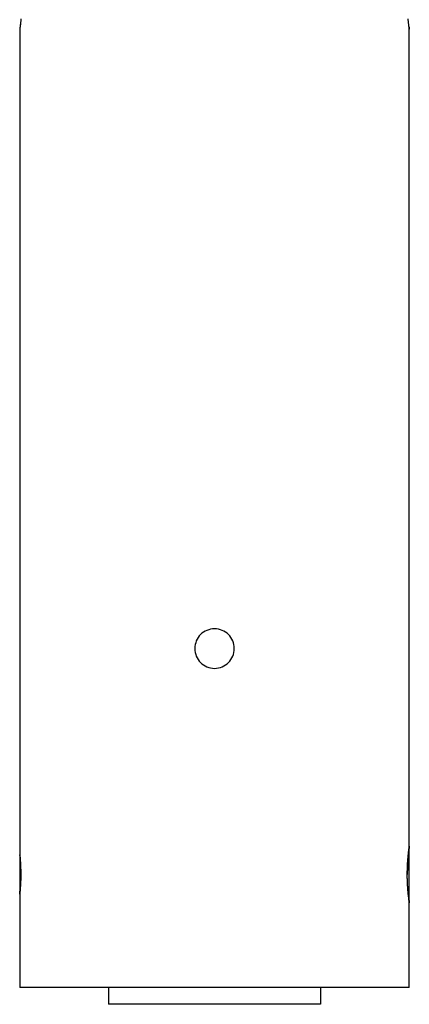
# Model space of a CAD drawing. Extents: x -42.8 to 42.8, y -24.2 to 24.2.
# Drawn here: x -3 to -1.6, y -17.1 to -13.6 of the extents above; entities that cross this region are included whole.
import ezdxf

# ---------------------------------------------------------------- set-up
doc = ezdxf.new("R2010")
doc.units = 0
doc.layers.get('0').update_dxf_attribs({"linetype": 'CONTINUOUS'})

msp = doc.modelspace()

# ---------------------------------------------------------------- linework, layer by layer
at = {"color": 0}
for points in [[(-2.9749, -13.618), (-2.9752, -13.621), (-2.9755, -13.6237), (-2.9758, -13.6266), (-2.976, -13.629), (-2.9763, -13.6316), (-2.9766, -13.6339), (-2.9769, -13.6363), (-2.9771, -13.6384), (-2.9774, -13.6405), (-2.9777, -13.6423), (-2.978, -13.6443), (-2.978, -13.6443), (-2.978, -13.6453), (-2.9781, -13.6465), (-2.9781, -13.6474), (-2.9784, -13.6485), (-2.9784, -13.6492), (-2.9786, -13.6501), (-2.9786, -13.6508), (-2.9789, -13.6516), (-2.9789, -13.652), (-2.9789, -13.6526), (-2.9789, -13.6529), (-2.9792, -13.6534), (-2.9792, -13.6536), (-2.9792, -13.6539), (-2.9792, -13.654), (-2.9794, -13.6542)], [(-2.9764, -13.6311), (-2.9764, -13.6311), (-2.9764, -13.632), (-2.9764, -13.6329), (-2.9764, -13.6338), (-2.9767, -13.6348), (-2.9767, -13.6356), (-2.9769, -13.6365), (-2.9769, -13.6374), (-2.9772, -13.6383), (-2.9772, -13.6389), (-2.9772, -13.6398), (-2.9772, -13.6405), (-2.9775, -13.6414), (-2.9775, -13.642), (-2.9777, -13.6428), (-2.9777, -13.6434), (-2.978, -13.6443), (-2.978, -13.6443), (-2.978, -13.6453), (-2.9781, -13.6465), (-2.9781, -13.6474), (-2.9784, -13.6485), (-2.9784, -13.6492), (-2.9786, -13.6501), (-2.9786, -13.6508), (-2.9789, -13.6516), (-2.9789, -13.652), (-2.9789, -13.6526), (-2.9789, -13.6529), (-2.9792, -13.6534), (-2.9792, -13.6536), (-2.9792, -13.6539), (-2.9792, -13.654), (-2.9794, -13.6542)], [(-1.5994, -13.6542), (-1.5994, -13.6542), (-1.5994, -13.654), (-1.5994, -13.654), (-1.5994, -13.6539), (-1.5994, -13.6539), (-1.5994, -13.6536), (-1.5994, -13.6534), (-1.5994, -13.6531), (-1.5995, -13.653), (-1.5995, -13.6525), (-1.5995, -13.6522), (-1.5995, -13.6519), (-1.5997, -13.6516), (-1.5997, -13.651), (-1.5997, -13.6507), (-1.5997, -13.6501), (-1.6, -13.6498), (-1.6, -13.6498), (-1.6, -13.6492), (-1.6, -13.6486), (-1.6, -13.648), (-1.6003, -13.6476), (-1.6003, -13.6468), (-1.6003, -13.6462), (-1.6003, -13.6456), (-1.6006, -13.645), (-1.6006, -13.6441), (-1.6006, -13.6435), (-1.6006, -13.6426), (-1.6009, -13.642), (-1.6009, -13.6411), (-1.6012, -13.6403), (-1.6012, -13.6394), (-1.6015, -13.6387), (-1.6015, -13.6387), (-1.6015, -13.6364), (-1.6018, -13.6342), (-1.6021, -13.6316), (-1.6024, -13.6292), (-1.6027, -13.6265), (-1.603, -13.6238), (-1.6033, -13.6209), (-1.6036, -13.6181)], [(-2.9794, -13.6542), (-2.9794, -13.6542)], [(-2.9794, -13.6542), (-2.9794, -16.5785)], [(-2.9794, -13.6542), (-2.9794, -16.5785)], [(-2.9794, -13.6542), (-2.9794, -16.5785)], [(-2.9794, -13.6542), (-2.9794, -16.5785)], [(-2.9794, -13.6542), (-2.9794, -16.5785)], [(-2.9794, -13.6542), (-2.9794, -16.5785)], [(-2.9794, -13.6542), (-2.9794, -16.5785)], [(-2.9794, -13.6542), (-2.9794, -16.5785)], [(-2.9794, -13.6542), (-2.9794, -16.5785)], [(-2.9794, -13.6542), (-2.9794, -16.5785)], [(-2.9794, -13.6542), (-2.9794, -16.5785)], [(-2.9794, -13.6542), (-2.9794, -16.5785)], [(-2.9794, -13.6542), (-2.9794, -16.5785)], [(-2.9794, -13.6542), (-2.9794, -16.5785)], [(-2.9794, -13.6542), (-2.9794, -16.5785)], [(-2.9794, -13.6542), (-2.9794, -16.5785)], [(-2.9794, -13.6542), (-2.9794, -16.5785)], [(-2.9794, -13.6542), (-2.9794, -16.5785)], [(-2.9794, -13.6542), (-2.9794, -16.5785)], [(-2.9794, -13.6542), (-2.9794, -16.5785)], [(-2.9794, -13.6542), (-2.9794, -16.5785)], [(-1.6006, -13.6458), (-1.6006, -13.6458), (-1.6003, -13.6467), (-1.6003, -13.6477), (-1.6, -13.6485), (-1.6, -13.6494), (-1.5997, -13.65), (-1.5997, -13.6508), (-1.5997, -13.6514), (-1.5997, -13.6521), (-1.5994, -13.6524), (-1.5994, -13.6529), (-1.5994, -13.6532), (-1.5994, -13.6536), (-1.5994, -13.6537), (-1.5994, -13.654), (-1.5994, -13.654), (-1.5994, -13.6542)], [(-1.5994, -13.6542), (-1.5994, -13.6542)], [(-1.5994, -16.5485), (-1.5994, -13.6542)], [(-1.5994, -16.5485), (-1.5994, -13.6542)], [(-1.5994, -16.5485), (-1.5994, -13.6542)], [(-1.5994, -16.5485), (-1.5994, -13.6542)], [(-1.5994, -16.5485), (-1.5994, -13.6542)], [(-1.5994, -16.5485), (-1.5994, -13.6542)], [(-1.5994, -16.5485), (-1.5994, -13.6542)], [(-1.5994, -16.5485), (-1.5994, -13.6542)], [(-1.5994, -16.5485), (-1.5994, -13.6542)], [(-1.5994, -16.5485), (-1.5994, -13.6542)], [(-1.5994, -16.5485), (-1.5994, -13.6542)], [(-1.5994, -16.5485), (-1.5994, -13.6542)], [(-1.5994, -16.5485), (-1.5994, -13.6542)], [(-1.5994, -16.5485), (-1.5994, -13.6542)], [(-1.5994, -16.5485), (-1.5994, -13.6542)], [(-1.5994, -16.5485), (-1.5994, -13.6542)], [(-1.5994, -16.5485), (-1.5994, -13.6542)], [(-1.5994, -16.5485), (-1.5994, -13.6542)], [(-1.5994, -16.5485), (-1.5994, -13.6542)], [(-1.5994, -16.5485), (-1.5994, -13.6542)], [(-1.5994, -16.5485), (-1.5994, -13.6542)], [(-2.2194, -15.8485), (-2.2194, -15.8485), (-2.2197, -15.8412), (-2.2207, -15.8342), (-2.2224, -15.8275), (-2.2248, -15.8211), (-2.2276, -15.8149), (-2.2312, -15.8091), (-2.2351, -15.8037), (-2.2398, -15.7989), (-2.2446, -15.7942), (-2.25, -15.7903), (-2.2558, -15.7867), (-2.262, -15.7839), (-2.2684, -15.7815), (-2.2751, -15.7798), (-2.2821, -15.7788), (-2.2894, -15.7785), (-2.2894, -15.7785), (-2.2964, -15.7788), (-2.3034, -15.7798), (-2.31, -15.7815), (-2.3165, -15.7839), (-2.3226, -15.7867), (-2.3284, -15.7903), (-2.3337, -15.7942), (-2.3388, -15.7989), (-2.3432, -15.8037), (-2.3472, -15.8091), (-2.3508, -15.8149), (-2.3538, -15.8211), (-2.3561, -15.8275), (-2.3579, -15.8342), (-2.3589, -15.8412), (-2.3594, -15.8485), (-2.3594, -15.8485), (-2.3589, -15.8555), (-2.3579, -15.8625), (-2.3561, -15.8691), (-2.3538, -15.8756), (-2.3508, -15.8817), (-2.3472, -15.8875), (-2.3432, -15.8928), (-2.3388, -15.8979), (-2.3337, -15.9023), (-2.3284, -15.9063), (-2.3226, -15.9099), (-2.3165, -15.9129), (-2.31, -15.9152), (-2.3034, -15.917), (-2.2964, -15.918), (-2.2894, -15.9185), (-2.2894, -15.9185), (-2.2821, -15.918), (-2.2751, -15.917), (-2.2684, -15.9152), (-2.262, -15.9129), (-2.2558, -15.9099), (-2.25, -15.9063), (-2.2446, -15.9023), (-2.2398, -15.8979), (-2.2351, -15.8928), (-2.2312, -15.8875), (-2.2276, -15.8817), (-2.2248, -15.8756), (-2.2224, -15.8691), (-2.2207, -15.8625), (-2.2197, -15.8555), (-2.2194, -15.8485)], [(-1.5994, -16.5485), (-1.5994, -16.5485), (-1.5994, -16.5485), (-1.5994, -16.5485), (-1.5994, -16.5485), (-1.5994, -16.5485), (-1.5994, -16.5485), (-1.5994, -16.5487), (-1.5994, -16.5487), (-1.5994, -16.549), (-1.5994, -16.549), (-1.5994, -16.5493), (-1.5994, -16.5494), (-1.5994, -16.5497), (-1.5994, -16.5499), (-1.5994, -16.5502), (-1.5994, -16.5505), (-1.5997, -16.5508), (-1.5997, -16.5508), (-1.5997, -16.5511), (-1.5997, -16.5515), (-1.5997, -16.5518), (-1.5999, -16.5524), (-1.5999, -16.5529), (-1.5999, -16.5535), (-1.5999, -16.5541), (-1.6002, -16.5547), (-1.6002, -16.5553), (-1.6002, -16.5559), (-1.6002, -16.5565), (-1.6005, -16.5573), (-1.6005, -16.5579), (-1.6007, -16.5588), (-1.6007, -16.5596), (-1.601, -16.5605), (-1.601, -16.5605), (-1.601, -16.5623), (-1.6013, -16.5644), (-1.6016, -16.5665), (-1.6019, -16.5689), (-1.6022, -16.5713), (-1.6025, -16.5738), (-1.6028, -16.5765), (-1.6031, -16.5794), (-1.6033, -16.5821), (-1.6036, -16.5851), (-1.6039, -16.5881), (-1.6042, -16.5914), (-1.6044, -16.5946), (-1.6047, -16.598), (-1.605, -16.6015), (-1.6053, -16.6051), (-1.6053, -16.6051), (-1.6053, -16.6075), (-1.6054, -16.6101), (-1.6054, -16.6126), (-1.6057, -16.6153), (-1.6057, -16.618), (-1.6059, -16.6207), (-1.6059, -16.6234), (-1.6062, -16.6261), (-1.6062, -16.6288), (-1.6062, -16.6315), (-1.6062, -16.6342), (-1.6065, -16.6371), (-1.6065, -16.6398), (-1.6065, -16.6428), (-1.6065, -16.6455), (-1.6067, -16.6485)], [(-1.5994, -16.7485), (-1.5994, -16.7485), (-1.5994, -16.7483), (-1.5994, -16.7483), (-1.5994, -16.7483), (-1.5994, -16.7483), (-1.5994, -16.748), (-1.5994, -16.748), (-1.5994, -16.748), (-1.5994, -16.748), (-1.5994, -16.7477), (-1.5994, -16.7477), (-1.5994, -16.7475), (-1.5994, -16.7475), (-1.5994, -16.7472), (-1.5994, -16.7472), (-1.5994, -16.7471), (-1.5996, -16.7471), (-1.5996, -16.7471), (-1.5996, -16.7467), (-1.5996, -16.7464), (-1.5996, -16.7461), (-1.5996, -16.7458), (-1.5996, -16.7452), (-1.5996, -16.7449), (-1.5996, -16.7444), (-1.5999, -16.7441), (-1.5999, -16.7435), (-1.5999, -16.743), (-1.5999, -16.7424), (-1.6002, -16.7421), (-1.6002, -16.7415), (-1.6003, -16.7409), (-1.6003, -16.7403), (-1.6006, -16.7398), (-1.6006, -16.7398), (-1.6007, -16.7376), (-1.601, -16.7354), (-1.6013, -16.733), (-1.6016, -16.7306), (-1.6019, -16.7278), (-1.6022, -16.725), (-1.6025, -16.722), (-1.603, -16.719), (-1.6033, -16.7155), (-1.6036, -16.7121), (-1.6039, -16.7085), (-1.6042, -16.7049), (-1.6045, -16.701), (-1.6048, -16.6971), (-1.6051, -16.6929), (-1.6055, -16.6889), (-1.6055, -16.6889), (-1.6055, -16.6871), (-1.6055, -16.6856), (-1.6055, -16.6839), (-1.6057, -16.6824), (-1.6057, -16.6806), (-1.6057, -16.6791), (-1.6057, -16.6775), (-1.606, -16.676), (-1.606, -16.6742), (-1.606, -16.6725), (-1.606, -16.6707), (-1.6062, -16.6692), (-1.6062, -16.6674), (-1.6062, -16.6659), (-1.6062, -16.6641), (-1.6065, -16.6626), (-1.6065, -16.6626), (-1.6065, -16.6608), (-1.6065, -16.659), (-1.6065, -16.6572), (-1.6065, -16.6557), (-1.6065, -16.6539), (-1.6065, -16.6521), (-1.6065, -16.6503), (-1.6066, -16.6488), (-1.6066, -16.647), (-1.6066, -16.6452), (-1.6066, -16.6434), (-1.6066, -16.6419), (-1.6066, -16.6401), (-1.6066, -16.6385), (-1.6066, -16.6367), (-1.6066, -16.6352), (-1.6066, -16.6352), (-1.6063, -16.6334), (-1.6063, -16.6317), (-1.6063, -16.6299), (-1.6063, -16.6284), (-1.6061, -16.6266), (-1.6061, -16.6251), (-1.6061, -16.6233), (-1.6061, -16.6218), (-1.6058, -16.62), (-1.6058, -16.6185), (-1.6058, -16.6169), (-1.6058, -16.6154), (-1.6056, -16.6137), (-1.6056, -16.6122), (-1.6056, -16.6107), (-1.6056, -16.6092), (-1.6056, -16.6092), (-1.6053, -16.6076), (-1.6053, -16.6061), (-1.605, -16.6046), (-1.605, -16.6031), (-1.6047, -16.6016), (-1.6047, -16.6001), (-1.6047, -16.5986), (-1.6047, -16.5974), (-1.6044, -16.5959), (-1.6044, -16.5946), (-1.6042, -16.5931), (-1.6042, -16.5919), (-1.6039, -16.5904), (-1.6039, -16.5892), (-1.6039, -16.5879), (-1.6039, -16.5867), (-1.6039, -16.5867), (-1.6036, -16.5839), (-1.6033, -16.5812), (-1.603, -16.5786), (-1.6027, -16.5762), (-1.6024, -16.5737), (-1.6021, -16.5714), (-1.6018, -16.5692), (-1.6018, -16.5671), (-1.6015, -16.565), (-1.6012, -16.563), (-1.6009, -16.5612), (-1.6008, -16.5595), (-1.6005, -16.5578), (-1.6004, -16.5563), (-1.6001, -16.555), (-1.6001, -16.5538), (-1.6001, -16.5538), (-1.5998, -16.5532), (-1.5998, -16.5526), (-1.5998, -16.552), (-1.5998, -16.5517), (-1.5996, -16.5511), (-1.5996, -16.5508), (-1.5996, -16.5505), (-1.5996, -16.5502), (-1.5994, -16.5499), (-1.5994, -16.5496), (-1.5994, -16.5493), (-1.5994, -16.5491), (-1.5994, -16.5488), (-1.5994, -16.5488), (-1.5994, -16.5486), (-1.5994, -16.5486), (-1.5994, -16.5486), (-1.5994, -16.5485), (-1.5994, -16.5485), (-1.5994, -16.5485), (-1.5994, -16.5485), (-1.5994, -16.5485), (-1.5994, -16.5485), (-1.5994, -16.5485), (-1.5994, -16.5485), (-1.5994, -16.5485), (-1.5994, -16.5485), (-1.5994, -16.5485), (-1.5994, -16.5485), (-1.5994, -16.5485), (-1.5994, -16.5485), (-1.5994, -16.5485), (-1.5994, -16.5485)], [(-1.5994, -16.5485), (-1.5994, -16.5485)], [(-1.5994, -16.5485), (-1.5994, -16.5485)], [(-1.5994, -16.7485), (-1.5994, -16.5485)], [(-1.5994, -16.7485), (-1.5994, -16.5485)], [(-1.5994, -16.7485), (-1.5994, -16.5485)], [(-1.5994, -16.7485), (-1.5994, -16.5485)], [(-1.5994, -16.7485), (-1.5994, -16.5485)], [(-1.5994, -16.7485), (-1.5994, -16.5485)], [(-1.5994, -16.7485), (-1.5994, -16.5485)], [(-1.5994, -16.7485), (-1.5994, -16.5485)], [(-1.5994, -16.7485), (-1.5994, -16.5485)], [(-1.5994, -16.7485), (-1.5994, -16.5485)], [(-1.5994, -16.7485), (-1.5994, -16.5485)], [(-1.5994, -16.7485), (-1.5994, -16.5485)], [(-1.5994, -16.7485), (-1.5994, -16.5485)], [(-1.5994, -16.7485), (-1.5994, -16.5485)], [(-1.5994, -16.7485), (-1.5994, -16.5485)], [(-1.5994, -16.7485), (-1.5994, -16.5485)], [(-1.5994, -16.7485), (-1.5994, -16.5485)], [(-1.5994, -16.7485), (-1.5994, -16.5485)], [(-1.5994, -16.7485), (-1.5994, -16.5485)], [(-1.5994, -16.7485), (-1.5994, -16.5485)], [(-1.5994, -16.7485), (-1.5994, -16.5485)], [(-2.9791, -16.5819), (-2.9791, -16.5819), (-2.9791, -16.5816), (-2.9791, -16.5815), (-2.9791, -16.5812), (-2.9791, -16.5812), (-2.9791, -16.5809), (-2.9791, -16.5809), (-2.9791, -16.5806), (-2.9791, -16.5806), (-2.9791, -16.5803), (-2.9791, -16.5803), (-2.9791, -16.58), (-2.9791, -16.58), (-2.9791, -16.5797), (-2.9791, -16.5797), (-2.9791, -16.5797), (-2.9793, -16.5797), (-2.9793, -16.5797), (-2.9793, -16.5794), (-2.9793, -16.5794), (-2.9793, -16.5791), (-2.9793, -16.5791), (-2.9793, -16.5788), (-2.9793, -16.5788), (-2.9793, -16.5788), (-2.9793, -16.5788), (-2.9793, -16.5785), (-2.9793, -16.5785), (-2.9793, -16.5785), (-2.9793, -16.5785), (-2.9793, -16.5785), (-2.9793, -16.5785), (-2.9793, -16.5785), (-2.9794, -16.5785)], [(-2.9794, -16.5785), (-2.9794, -16.5785), (-2.9794, -16.5785), (-2.9794, -16.5785), (-2.9794, -16.5785), (-2.9794, -16.5785), (-2.9794, -16.5785), (-2.9794, -16.5785), (-2.9794, -16.5785), (-2.9794, -16.5785), (-2.9794, -16.5785), (-2.9794, -16.5785), (-2.9794, -16.5785), (-2.9794, -16.5786), (-2.9794, -16.5786), (-2.9794, -16.5786), (-2.9794, -16.5786), (-2.9794, -16.5789), (-2.9794, -16.5789), (-2.9791, -16.5791), (-2.9791, -16.5794), (-2.9791, -16.5797), (-2.9791, -16.5802), (-2.9789, -16.5807), (-2.9789, -16.5813), (-2.9789, -16.5819), (-2.9789, -16.5827), (-2.9786, -16.5833), (-2.9786, -16.5841), (-2.9786, -16.585), (-2.9786, -16.5859), (-2.9783, -16.5868), (-2.9783, -16.5879), (-2.9783, -16.589), (-2.9783, -16.5902), (-2.9783, -16.5902), (-2.978, -16.5918), (-2.9779, -16.5936), (-2.9776, -16.5956), (-2.9776, -16.5977), (-2.9773, -16.5998), (-2.9773, -16.602), (-2.977, -16.6044), (-2.977, -16.6069), (-2.9767, -16.6093), (-2.9767, -16.6119), (-2.9764, -16.6146), (-2.9764, -16.6173), (-2.9761, -16.62), (-2.9761, -16.6229), (-2.9761, -16.6259), (-2.9761, -16.6289), (-2.9761, -16.6289), (-2.9758, -16.6301), (-2.9758, -16.6314), (-2.9758, -16.6326), (-2.9758, -16.6341), (-2.9758, -16.6353), (-2.9758, -16.6368), (-2.9758, -16.638), (-2.9758, -16.6395), (-2.9758, -16.6407), (-2.9758, -16.6422), (-2.9758, -16.6434), (-2.9758, -16.6449), (-2.9758, -16.6461), (-2.9758, -16.6476), (-2.9758, -16.6489), (-2.9758, -16.6504), (-2.9758, -16.6504), (-2.9758, -16.6516), (-2.9758, -16.6529), (-2.9758, -16.6541), (-2.9758, -16.6556), (-2.9758, -16.6568), (-2.9758, -16.6583), (-2.9758, -16.6595), (-2.9759, -16.661), (-2.9759, -16.6622), (-2.9759, -16.6635), (-2.9759, -16.6647), (-2.9759, -16.6662), (-2.9759, -16.6674), (-2.9759, -16.6688), (-2.9759, -16.67), (-2.9762, -16.6715), (-2.9762, -16.6715), (-2.9762, -16.6737), (-2.9762, -16.6761), (-2.9762, -16.6784), (-2.9765, -16.6808), (-2.9765, -16.6829), (-2.9767, -16.6852), (-2.9767, -16.6873), (-2.977, -16.6896), (-2.977, -16.6914), (-2.9772, -16.6935), (-2.9772, -16.6953), (-2.9775, -16.6973), (-2.9775, -16.699), (-2.9778, -16.7008), (-2.9778, -16.7024), (-2.9781, -16.7042), (-2.9781, -16.7042), (-2.9781, -16.7054), (-2.9781, -16.7066), (-2.9781, -16.7077), (-2.9784, -16.7089), (-2.9784, -16.7098), (-2.9785, -16.7109), (-2.9785, -16.7118), (-2.9788, -16.7129), (-2.9788, -16.7135), (-2.9788, -16.7144), (-2.9788, -16.715), (-2.979, -16.7158), (-2.979, -16.7162), (-2.979, -16.7168), (-2.979, -16.7171), (-2.9793, -16.7177), (-2.9793, -16.7177), (-2.9792, -16.7177), (-2.9792, -16.7177), (-2.9792, -16.7177), (-2.9792, -16.7179), (-2.9792, -16.7177), (-2.9792, -16.7177), (-2.9792, -16.7175), (-2.9792, -16.7175), (-2.979, -16.7172), (-2.979, -16.7169), (-2.979, -16.7164), (-2.979, -16.7161), (-2.9789, -16.7154), (-2.9789, -16.7148), (-2.9789, -16.7139), (-2.9789, -16.7132)], [(-2.9794, -16.5785), (-2.9794, -16.5785)], [(-2.9794, -16.5785), (-2.9794, -16.5785)], [(-2.9794, -16.5785), (-2.9794, -16.7184)], [(-2.9794, -16.5785), (-2.9794, -16.7184)], [(-2.9794, -16.5785), (-2.9794, -16.7184)], [(-2.9794, -16.5785), (-2.9794, -16.7184)], [(-2.9794, -16.5785), (-2.9794, -16.7184)], [(-2.9794, -16.5785), (-2.9794, -16.7184)], [(-2.9794, -16.5785), (-2.9794, -16.7184)], [(-2.9794, -16.5785), (-2.9794, -16.7184)], [(-2.9794, -16.5785), (-2.9794, -16.7184)], [(-2.9794, -16.5785), (-2.9794, -16.7184)], [(-2.9794, -16.5785), (-2.9794, -16.7184)], [(-2.9794, -16.5785), (-2.9794, -16.7184)], [(-2.9794, -16.5785), (-2.9794, -16.7184)], [(-2.9794, -16.5785), (-2.9794, -16.7184)], [(-2.9794, -16.5785), (-2.9794, -16.7184)], [(-2.9794, -16.5785), (-2.9794, -16.7184)], [(-2.9794, -16.5785), (-2.9794, -16.7184)], [(-2.9794, -16.5785), (-2.9794, -16.7184)], [(-2.9794, -16.5785), (-2.9794, -16.7184)], [(-2.9794, -16.5785), (-2.9794, -16.7184)], [(-2.9794, -16.5785), (-2.9794, -16.7184)], [(-2.9758, -16.6485), (-2.9758, -16.6485), (-2.9758, -16.6476), (-2.9758, -16.647), (-2.9758, -16.6464), (-2.9758, -16.6458), (-2.9758, -16.6451), (-2.9758, -16.6445), (-2.9758, -16.6439), (-2.9758, -16.6433), (-2.9758, -16.6424), (-2.9758, -16.6418), (-2.9758, -16.6412), (-2.9758, -16.6406), (-2.9758, -16.64), (-2.9758, -16.6394), (-2.9758, -16.6388), (-2.9759, -16.6382), (-2.9759, -16.6382), (-2.9759, -16.6379), (-2.9759, -16.6376), (-2.9759, -16.6373), (-2.9759, -16.6373), (-2.9759, -16.637), (-2.9759, -16.6369), (-2.9759, -16.6366), (-2.9759, -16.6366), (-2.9759, -16.6363), (-2.9759, -16.636), (-2.9759, -16.6357), (-2.9759, -16.6357), (-2.9759, -16.6354), (-2.9759, -16.6354), (-2.9759, -16.6351), (-2.976, -16.6351)], [(-2.9789, -16.7132), (-2.9789, -16.7132), (-2.9789, -16.7139), (-2.9789, -16.7148), (-2.9789, -16.7154), (-2.979, -16.7161), (-2.979, -16.7164), (-2.979, -16.7169), (-2.979, -16.7172), (-2.9792, -16.7175), (-2.9792, -16.7175), (-2.9792, -16.7177), (-2.9792, -16.7177), (-2.9792, -16.7178), (-2.9792, -16.7176), (-2.9792, -16.7176), (-2.9792, -16.7176), (-2.9793, -16.7176), (-2.9793, -16.7176), (-2.979, -16.7173), (-2.979, -16.717), (-2.979, -16.7167), (-2.979, -16.7164), (-2.979, -16.7159), (-2.979, -16.7156), (-2.979, -16.7152), (-2.979, -16.7149), (-2.9787, -16.7143), (-2.9787, -16.7139), (-2.9787, -16.7133), (-2.9787, -16.713), (-2.9787, -16.7124), (-2.9787, -16.7118), (-2.9787, -16.7112), (-2.9787, -16.7107), (-2.9787, -16.7107), (-2.9784, -16.7092), (-2.9784, -16.7079), (-2.9781, -16.7064), (-2.9781, -16.705), (-2.9778, -16.7032), (-2.9778, -16.7016), (-2.9776, -16.6998), (-2.9776, -16.6981), (-2.9773, -16.696), (-2.9773, -16.6941), (-2.977, -16.692), (-2.977, -16.69), (-2.9767, -16.6876), (-2.9767, -16.6855), (-2.9766, -16.6831), (-2.9766, -16.6809), (-2.9766, -16.6809), (-2.9763, -16.6788), (-2.9763, -16.677), (-2.9762, -16.6749), (-2.9762, -16.6731), (-2.9759, -16.671), (-2.9759, -16.669), (-2.9759, -16.6669), (-2.9759, -16.6651), (-2.9758, -16.663), (-2.9758, -16.6609), (-2.9758, -16.6588), (-2.9758, -16.6568), (-2.9758, -16.6547), (-2.9758, -16.6526), (-2.9758, -16.6505), (-2.9758, -16.6485)], [(-2.9794, -16.7184), (-2.9794, -16.7184)], [(-2.9794, -16.7184), (-2.9794, -17.0485)], [(-2.9794, -16.7184), (-2.9794, -17.0485)], [(-2.9794, -16.7184), (-2.9794, -17.0485)], [(-2.9794, -16.7184), (-2.9794, -17.0485)], [(-2.9794, -16.7184), (-2.9794, -17.0485)], [(-2.9794, -16.7184), (-2.9794, -17.0485)], [(-2.9794, -16.7184), (-2.9794, -17.0485)], [(-2.9794, -16.7184), (-2.9794, -17.0485)], [(-2.9794, -16.7184), (-2.9794, -17.0485)], [(-2.9794, -16.7184), (-2.9794, -17.0485)], [(-2.9794, -16.7184), (-2.9794, -17.0485)], [(-2.9794, -16.7184), (-2.9794, -17.0485)], [(-2.9794, -16.7184), (-2.9794, -17.0485)], [(-2.9794, -16.7184), (-2.9794, -17.0485)], [(-2.9794, -16.7184), (-2.9794, -17.0485)], [(-2.9794, -16.7184), (-2.9794, -17.0485)], [(-2.9794, -16.7184), (-2.9794, -17.0485)], [(-2.9794, -16.7184), (-2.9794, -17.0485)], [(-2.9794, -16.7184), (-2.9794, -17.0485)], [(-2.9794, -16.7184), (-2.9794, -17.0485)], [(-2.9794, -16.7184), (-2.9794, -17.0485)], [(-2.9794, -16.7184), (-2.9794, -16.7184)], [(-1.6005, -16.7407), (-1.6005, -16.7407), (-1.6004, -16.7407), (-1.6004, -16.7407), (-1.6004, -16.7407), (-1.6004, -16.7407), (-1.6004, -16.7407), (-1.6004, -16.7407), (-1.6004, -16.7407), (-1.6004, -16.741), (-1.6004, -16.741), (-1.6004, -16.741), (-1.6004, -16.741), (-1.6004, -16.7413), (-1.6004, -16.7413), (-1.6004, -16.7413), (-1.6004, -16.7413), (-1.6004, -16.7416), (-1.6004, -16.7416), (-1.6001, -16.742), (-1.6001, -16.7426), (-1.6, -16.7432), (-1.6, -16.7438), (-1.5997, -16.7441), (-1.5997, -16.7447), (-1.5997, -16.745), (-1.5997, -16.7456), (-1.5995, -16.7459), (-1.5995, -16.7462), (-1.5995, -16.7465), (-1.5995, -16.747), (-1.5995, -16.7471), (-1.5995, -16.7474), (-1.5995, -16.7477), (-1.5995, -16.748), (-1.5995, -16.748), (-1.5994, -16.748), (-1.5994, -16.748), (-1.5994, -16.748), (-1.5994, -16.748), (-1.5994, -16.748), (-1.5994, -16.748), (-1.5994, -16.748), (-1.5994, -16.7483), (-1.5994, -16.7483), (-1.5994, -16.7483), (-1.5994, -16.7483), (-1.5994, -16.7483), (-1.5994, -16.7483), (-1.5994, -16.7483), (-1.5994, -16.7483), (-1.5994, -16.7485)], [(-1.5994, -16.7485), (-1.5994, -16.7485)], [(-1.5994, -17.0485), (-1.5994, -16.7485)], [(-1.5994, -17.0485), (-1.5994, -16.7485)], [(-1.5994, -17.0485), (-1.5994, -16.7485)], [(-1.5994, -17.0485), (-1.5994, -16.7485)], [(-1.5994, -17.0485), (-1.5994, -16.7485)], [(-1.5994, -17.0485), (-1.5994, -16.7485)], [(-1.5994, -17.0485), (-1.5994, -16.7485)], [(-1.5994, -17.0485), (-1.5994, -16.7485)], [(-1.5994, -17.0485), (-1.5994, -16.7485)], [(-1.5994, -17.0485), (-1.5994, -16.7485)], [(-1.5994, -17.0485), (-1.5994, -16.7485)], [(-1.5994, -17.0485), (-1.5994, -16.7485)], [(-1.5994, -17.0485), (-1.5994, -16.7485)], [(-1.5994, -17.0485), (-1.5994, -16.7485)], [(-1.5994, -17.0485), (-1.5994, -16.7485)], [(-1.5994, -17.0485), (-1.5994, -16.7485)], [(-1.5994, -17.0485), (-1.5994, -16.7485)], [(-1.5994, -17.0485), (-1.5994, -16.7485)], [(-1.5994, -17.0485), (-1.5994, -16.7485)], [(-1.5994, -17.0485), (-1.5994, -16.7485)], [(-1.5994, -17.0485), (-1.5994, -16.7485)], [(-1.5994, -16.7485), (-1.5994, -16.7485)], [(-2.9794, -17.0485), (-2.9794, -17.0485)], [(-1.5994, -17.0485), (-2.9794, -17.0485)], [(-1.5994, -17.0485), (-2.9794, -17.0485)], [(-1.5994, -17.0485), (-2.9794, -17.0485)], [(-1.5994, -17.0485), (-2.9794, -17.0485)], [(-1.5994, -17.0485), (-2.9794, -17.0485)], [(-1.5994, -17.0485), (-2.9794, -17.0485)], [(-1.5994, -17.0485), (-2.9794, -17.0485)], [(-1.5994, -17.0485), (-2.9794, -17.0485)], [(-1.5994, -17.0485), (-2.9794, -17.0485)], [(-1.5994, -17.0485), (-2.9794, -17.0485)], [(-1.5994, -17.0485), (-2.9794, -17.0485)], [(-1.5994, -17.0485), (-2.9794, -17.0485)], [(-1.5994, -17.0485), (-2.9794, -17.0485)], [(-1.5994, -17.0485), (-2.9794, -17.0485)], [(-1.5994, -17.0485), (-2.9794, -17.0485)], [(-1.5994, -17.0485), (-2.9794, -17.0485)], [(-1.5994, -17.0485), (-2.9794, -17.0485)], [(-1.5994, -17.0485), (-2.9794, -17.0485)], [(-1.5994, -17.0485), (-2.9794, -17.0485)], [(-1.5994, -17.0485), (-2.9794, -17.0485)], [(-1.5994, -17.0485), (-2.9794, -17.0485)], [(-2.9794, -17.0485), (-2.9794, -17.0485)], [(-2.6644, -17.0485), (-2.6644, -17.0485)], [(-2.6644, -17.0485), (-2.6644, -17.1085)], [(-2.6644, -17.0485), (-2.6644, -17.1085)], [(-2.6644, -17.0485), (-2.6644, -17.1085)], [(-2.6644, -17.0485), (-2.6644, -17.1085)], [(-2.6644, -17.0485), (-2.6644, -17.1085)], [(-2.6644, -17.0485), (-2.6644, -17.1085)], [(-2.6644, -17.0485), (-2.6644, -17.1085)], [(-2.6644, -17.0485), (-2.6644, -17.1085)], [(-2.6644, -17.0485), (-2.6644, -17.1085)], [(-2.6644, -17.0485), (-2.6644, -17.1085)], [(-2.6644, -17.0485), (-2.6644, -17.1085)], [(-2.6644, -17.0485), (-2.6644, -17.1085)], [(-2.6644, -17.0485), (-2.6644, -17.1085)], [(-2.6644, -17.0485), (-2.6644, -17.1085)], [(-2.6644, -17.0485), (-2.6644, -17.1085)], [(-2.6644, -17.0485), (-2.6644, -17.1085)], [(-2.6644, -17.0485), (-2.6644, -17.1085)], [(-2.6644, -17.0485), (-2.6644, -17.1085)], [(-2.6644, -17.0485), (-2.6644, -17.1085)], [(-2.6644, -17.0485), (-2.6644, -17.1085)], [(-2.6644, -17.0485), (-2.6644, -17.1085)], [(-1.9144, -17.0485), (-1.9144, -17.0485)], [(-1.9144, -17.0485), (-1.9144, -17.1085)], [(-1.9144, -17.0485), (-1.9144, -17.1085)], [(-1.9144, -17.0485), (-1.9144, -17.1085)], [(-1.9144, -17.0485), (-1.9144, -17.1085)], [(-1.9144, -17.0485), (-1.9144, -17.1085)], [(-1.9144, -17.0485), (-1.9144, -17.1085)], [(-1.9144, -17.0485), (-1.9144, -17.1085)], [(-1.9144, -17.0485), (-1.9144, -17.1085)], [(-1.9144, -17.0485), (-1.9144, -17.1085)], [(-1.9144, -17.0485), (-1.9144, -17.1085)], [(-1.9144, -17.0485), (-1.9144, -17.1085)], [(-1.9144, -17.0485), (-1.9144, -17.1085)], [(-1.9144, -17.0485), (-1.9144, -17.1085)], [(-1.9144, -17.0485), (-1.9144, -17.1085)], [(-1.9144, -17.0485), (-1.9144, -17.1085)], [(-1.9144, -17.0485), (-1.9144, -17.1085)], [(-1.9144, -17.0485), (-1.9144, -17.1085)], [(-1.9144, -17.0485), (-1.9144, -17.1085)], [(-1.9144, -17.0485), (-1.9144, -17.1085)], [(-1.9144, -17.0485), (-1.9144, -17.1085)], [(-1.9144, -17.0485), (-1.9144, -17.1085)], [(-1.5994, -17.0485), (-1.5994, -17.0485)], [(-1.5994, -17.0485), (-1.5994, -17.0485)], [(-2.6644, -17.1085), (-2.6644, -17.1085)], [(-1.9144, -17.1085), (-2.6644, -17.1085)], [(-1.9144, -17.1085), (-2.6644, -17.1085)], [(-1.9144, -17.1085), (-2.6644, -17.1085)], [(-1.9144, -17.1085), (-2.6644, -17.1085)], [(-1.9144, -17.1085), (-2.6644, -17.1085)], [(-1.9144, -17.1085), (-2.6644, -17.1085)], [(-1.9144, -17.1085), (-2.6644, -17.1085)], [(-1.9144, -17.1085), (-2.6644, -17.1085)], [(-1.9144, -17.1085), (-2.6644, -17.1085)], [(-1.9144, -17.1085), (-2.6644, -17.1085)], [(-1.9144, -17.1085), (-2.6644, -17.1085)], [(-1.9144, -17.1085), (-2.6644, -17.1085)], [(-1.9144, -17.1085), (-2.6644, -17.1085)], [(-1.9144, -17.1085), (-2.6644, -17.1085)], [(-1.9144, -17.1085), (-2.6644, -17.1085)], [(-1.9144, -17.1085), (-2.6644, -17.1085)], [(-1.9144, -17.1085), (-2.6644, -17.1085)], [(-1.9144, -17.1085), (-2.6644, -17.1085)], [(-1.9144, -17.1085), (-2.6644, -17.1085)], [(-1.9144, -17.1085), (-2.6644, -17.1085)], [(-1.9144, -17.1085), (-2.6644, -17.1085)], [(-2.6644, -17.1085), (-2.6644, -17.1085)], [(-1.9144, -17.1085), (-1.9144, -17.1085)], [(-1.9144, -17.1085), (-1.9144, -17.1085)]]:
    msp.add_lwpolyline(points, dxfattribs=at)

doc.saveas('drawing.dxf')
